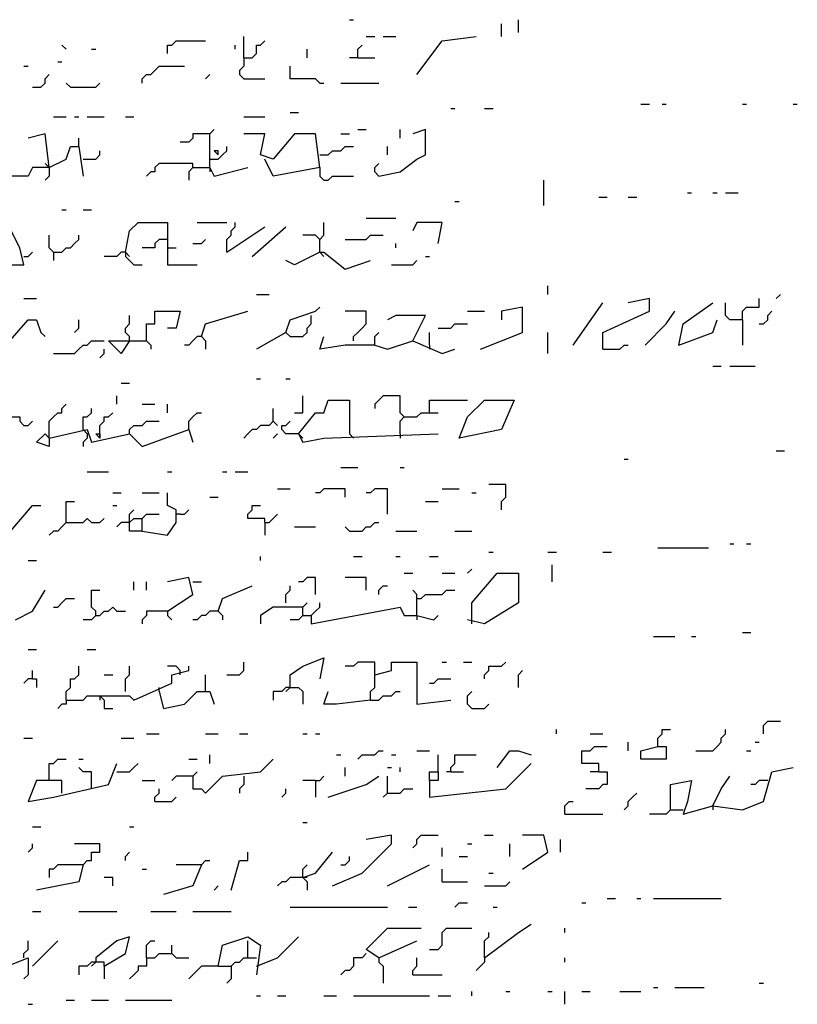
# Model space of a CAD drawing. Extents: x 0.1 to 7.4, y 0 to 10.
# Drawn here: x 3 to 3.4, y 8.3 to 8.8 of the extents above; entities that cross this region are included whole.
import ezdxf

# ---------------------------------------------------------------- set-up
doc = ezdxf.new("R2010")
doc.units = 0

msp = doc.modelspace()

# ---------------------------------------------------------------- linework, layer by layer
at = {"layer": 'R2V', "color": 0}
for points in [[(3.20082, 8.80123, 0), (3.202869, 8.80123, 0)], [(3.282787, 8.795082, 0), (3.282787, 8.80123, 0)], [(3.27459, 8.793033, 0), (3.27459, 8.79918, 0)], [(3.112705, 8.784836, 0), (3.112705, 8.788934, 0), (3.114754, 8.788934, 0), (3.116803, 8.790984, 0), (3.131148, 8.790984, 0)], [(3.14959, 8.782787, 0), (3.14959, 8.793033, 0)], [(3.14959, 8.782787, 0), (3.153689, 8.782787, 0), (3.155738, 8.784836, 0), (3.155738, 8.788934, 0), (3.157787, 8.788934, 0), (3.159836, 8.790984, 0)], [(3.209016, 8.793033, 0), (3.213115, 8.793033, 0)], [(3.217213, 8.793033, 0), (3.223361, 8.793033, 0)], [(3.233607, 8.77459, 0), (3.245902, 8.790984, 0), (3.262295, 8.793033, 0)], [(3.063525, 8.786885, 0), (3.061475, 8.788934, 0)], [(3.07582, 8.786885, 0), (3.077869, 8.786885, 0)], [(3.145492, 8.786885, 0), (3.145492, 8.788934, 0)], [(3.180328, 8.782787, 0), (3.180328, 8.786885, 0)], [(3.204918, 8.782787, 0), (3.204918, 8.786885, 0), (3.206967, 8.788934, 0)], [(3.059426, 8.780738, 0), (3.061475, 8.780738, 0)], [(3.14959, 8.782787, 0), (3.14959, 8.778689, 0), (3.147541, 8.776639, 0), (3.147541, 8.77459, 0), (3.14959, 8.772541, 0), (3.159836, 8.772541, 0)], [(3.204918, 8.782787, 0), (3.20082, 8.782787, 0)], [(3.204918, 8.782787, 0), (3.213115, 8.782787, 0)], [(3.043033, 8.778689, 0), (3.045082, 8.778689, 0)], [(3.10041, 8.770492, 0), (3.10041, 8.772541, 0), (3.102459, 8.77459, 0), (3.104508, 8.77459, 0), (3.106557, 8.776639, 0), (3.108607, 8.778689, 0), (3.120902, 8.778689, 0)], [(3.186475, 8.770492, 0), (3.184426, 8.772541, 0), (3.172131, 8.772541, 0), (3.172131, 8.778689, 0)], [(3.047131, 8.768443, 0), (3.05123, 8.768443, 0), (3.053279, 8.770492, 0), (3.053279, 8.772541, 0), (3.055328, 8.77459, 0)], [(3.131148, 8.772541, 0), (3.133197, 8.77459, 0)], [(3.065574, 8.768443, 0), (3.063525, 8.770492, 0)], [(3.065574, 8.768443, 0), (3.077869, 8.768443, 0), (3.079918, 8.770492, 0)], [(3.186475, 8.770492, 0), (3.188525, 8.770492, 0)], [(3.196721, 8.770492, 0), (3.215164, 8.770492, 0)], [(3.25, 8.758197, 0), (3.252049, 8.758197, 0)], [(3.266393, 8.758197, 0), (3.270492, 8.758197, 0)], [(3.342213, 8.760246, 0), (3.346311, 8.760246, 0)], [(3.352459, 8.760246, 0), (3.354508, 8.760246, 0)], [(3.391393, 8.760246, 0), (3.393443, 8.760246, 0)], [(3.415984, 8.760246, 0), (3.418033, 8.760246, 0)], [(3.057377, 8.754098, 0), (3.063525, 8.754098, 0)], [(3.067623, 8.754098, 0), (3.069672, 8.754098, 0)], [(3.07377, 8.754098, 0), (3.081967, 8.754098, 0)], [(3.092213, 8.754098, 0), (3.096311, 8.754098, 0)], [(3.14959, 8.754098, 0), (3.159836, 8.754098, 0)], [(3.172131, 8.756148, 0), (3.17623, 8.756148, 0)], [(3.133197, 8.729508, 0), (3.133197, 8.745902, 0), (3.135246, 8.747951, 0)], [(3.204918, 8.747951, 0), (3.209016, 8.747951, 0)], [(3.215164, 8.72541, 0), (3.22541, 8.727459, 0), (3.233607, 8.733607, 0), (3.237705, 8.735656, 0), (3.237705, 8.747951, 0), (3.231557, 8.745902, 0)], [(3.22541, 8.743852, 0), (3.22541, 8.747951, 0)], [(3.055328, 8.729508, 0), (3.053279, 8.745902, 0), (3.045082, 8.743852, 0)], [(3.069672, 8.739754, 0), (3.069672, 8.743852, 0)], [(3.133197, 8.745902, 0), (3.125, 8.745902, 0), (3.125, 8.743852, 0), (3.122951, 8.741803, 0), (3.118852, 8.741803, 0)], [(3.186475, 8.729508, 0), (3.184426, 8.745902, 0), (3.17418, 8.745902, 0), (3.163934, 8.733607, 0), (3.157787, 8.735656, 0), (3.159836, 8.745902, 0), (3.14959, 8.745902, 0)], [(3.196721, 8.745902, 0), (3.20082, 8.745902, 0)], [(3.055328, 8.729508, 0), (3.047131, 8.729508, 0), (3.045082, 8.72541, 0), (3.028689, 8.72541, 0), (3.028689, 8.733607, 0), (3.028689, 8.741803, 0)], [(3.055328, 8.729508, 0), (3.063525, 8.733607, 0), (3.065574, 8.739754, 0), (3.069672, 8.739754, 0), (3.071721, 8.72541, 0)], [(3.071721, 8.733607, 0), (3.077869, 8.733607, 0), (3.079918, 8.735656, 0), (3.079918, 8.737705, 0)], [(3.133197, 8.733607, 0), (3.137295, 8.733607, 0), (3.139344, 8.735656, 0), (3.141393, 8.737705, 0), (3.141393, 8.739754, 0)], [(3.137295, 8.735656, 0), (3.137295, 8.737705, 0), (3.135246, 8.737705, 0), (3.137295, 8.735656, 0)], [(3.186475, 8.735656, 0), (3.190574, 8.735656, 0), (3.192623, 8.737705, 0), (3.196721, 8.737705, 0), (3.19877, 8.739754, 0), (3.202869, 8.739754, 0)], [(3.219262, 8.735656, 0), (3.219262, 8.739754, 0)], [(3.186475, 8.729508, 0), (3.163934, 8.72541, 0), (3.159836, 8.733607, 0)], [(3.053279, 8.731557, 0), (3.055328, 8.729508, 0)], [(3.055328, 8.729508, 0), (3.055328, 8.72541, 0), (3.053279, 8.723361, 0)], [(3.125, 8.729508, 0), (3.125, 8.731557, 0), (3.108607, 8.731557, 0), (3.106557, 8.729508, 0), (3.106557, 8.727459, 0), (3.104508, 8.727459, 0), (3.102459, 8.72541, 0)], [(3.125, 8.729508, 0), (3.122951, 8.727459, 0), (3.122951, 8.723361, 0)], [(3.125, 8.729508, 0), (3.133197, 8.729508, 0), (3.135246, 8.72541, 0), (3.151639, 8.729508, 0)], [(3.133197, 8.729508, 0), (3.133197, 8.727459, 0)], [(3.186475, 8.729508, 0), (3.186475, 8.72541, 0), (3.188525, 8.723361, 0), (3.190574, 8.723361, 0), (3.192623, 8.72541, 0), (3.202869, 8.72541, 0)], [(3.215164, 8.72541, 0), (3.213115, 8.727459, 0), (3.213115, 8.729508, 0), (3.215164, 8.731557, 0)], [(3.295082, 8.711066, 0), (3.295082, 8.723361, 0)], [(3.321721, 8.715164, 0), (3.32582, 8.715164, 0)], [(3.336066, 8.715164, 0), (3.340164, 8.715164, 0)], [(3.364754, 8.717213, 0), (3.366803, 8.717213, 0)], [(3.377049, 8.717213, 0), (3.379098, 8.717213, 0)], [(3.383197, 8.717213, 0), (3.389344, 8.717213, 0)], [(3.061475, 8.709016, 0), (3.063525, 8.709016, 0)], [(3.071721, 8.709016, 0), (3.07582, 8.709016, 0)], [(3.252049, 8.713115, 0), (3.254098, 8.713115, 0)], [(3.209016, 8.704918, 0), (3.223361, 8.704918, 0)], [(3.092213, 8.688525, 0), (3.094262, 8.69877, 0), (3.098361, 8.702869, 0), (3.112705, 8.702869, 0), (3.112705, 8.682377, 0), (3.127049, 8.682377, 0)], [(3.127049, 8.702869, 0), (3.141393, 8.702869, 0)], [(3.141393, 8.688525, 0), (3.141393, 8.694672, 0), (3.143443, 8.696721, 0), (3.143443, 8.69877, 0), (3.145492, 8.70082, 0), (3.145492, 8.702869, 0)], [(3.141393, 8.688525, 0), (3.159836, 8.70082, 0)], [(3.153689, 8.686475, 0), (3.170082, 8.70082, 0)], [(3.186475, 8.688525, 0), (3.186475, 8.694672, 0), (3.188525, 8.696721, 0), (3.188525, 8.702869, 0)], [(3.243852, 8.692623, 0), (3.245902, 8.702869, 0), (3.233607, 8.702869, 0), (3.231557, 8.69877, 0)], [(3.032787, 8.678279, 0), (3.032787, 8.682377, 0), (3.043033, 8.682377, 0), (3.040984, 8.690574, 0), (3.036885, 8.69877, 0), (3.026639, 8.696721, 0)], [(3.057377, 8.688525, 0), (3.055328, 8.690574, 0), (3.055328, 8.696721, 0)], [(3.057377, 8.688525, 0), (3.061475, 8.688525, 0), (3.063525, 8.690574, 0), (3.065574, 8.690574, 0), (3.067623, 8.692623, 0), (3.069672, 8.694672, 0), (3.069672, 8.696721, 0)], [(3.112705, 8.694672, 0), (3.108607, 8.694672, 0), (3.106557, 8.692623, 0), (3.106557, 8.690574, 0), (3.10041, 8.690574, 0)], [(3.125, 8.692623, 0), (3.129098, 8.692623, 0), (3.131148, 8.694672, 0)], [(3.186475, 8.694672, 0), (3.184426, 8.696721, 0), (3.178279, 8.696721, 0)], [(3.19877, 8.694672, 0), (3.209016, 8.694672, 0), (3.211066, 8.696721, 0), (3.217213, 8.696721, 0)], [(3.112705, 8.690574, 0), (3.116803, 8.690574, 0)], [(3.223361, 8.690574, 0), (3.223361, 8.692623, 0)], [(3.043033, 8.686475, 0), (3.045082, 8.686475, 0), (3.047131, 8.688525, 0)], [(3.057377, 8.688525, 0), (3.057377, 8.684426, 0)], [(3.092213, 8.688525, 0), (3.090164, 8.688525, 0), (3.088115, 8.686475, 0), (3.081967, 8.686475, 0)], [(3.092213, 8.688525, 0), (3.092213, 8.686475, 0), (3.094262, 8.684426, 0), (3.096311, 8.682377, 0), (3.10041, 8.682377, 0)], [(3.092213, 8.688525, 0), (3.094262, 8.686475, 0)], [(3.186475, 8.688525, 0), (3.17418, 8.682377, 0), (3.170082, 8.684426, 0)], [(3.186475, 8.688525, 0), (3.188525, 8.688525, 0), (3.19877, 8.680328, 0), (3.211066, 8.684426, 0)], [(3.186475, 8.688525, 0), (3.188525, 8.686475, 0)], [(3.237705, 8.686475, 0), (3.239754, 8.686475, 0)], [(3.221311, 8.682377, 0), (3.231557, 8.682377, 0), (3.233607, 8.684426, 0)], [(3.297131, 8.668033, 0), (3.297131, 8.672131, 0)], [(3.043033, 8.665984, 0), (3.04918, 8.665984, 0)], [(3.155738, 8.668033, 0), (3.161885, 8.668033, 0)], [(3.32377, 8.641393, 0), (3.32377, 8.64959, 0), (3.346311, 8.659836, 0), (3.346311, 8.665984, 0), (3.336066, 8.663934, 0)], [(3.391393, 8.655738, 0), (3.391393, 8.659836, 0), (3.393443, 8.661885, 0), (3.39959, 8.661885, 0), (3.39959, 8.665984, 0)], [(3.407787, 8.665984, 0), (3.409836, 8.668033, 0)], [(3.170082, 8.64959, 0), (3.172131, 8.655738, 0), (3.184426, 8.659836, 0), (3.186475, 8.661885, 0)], [(3.264344, 8.641393, 0), (3.284836, 8.64959, 0), (3.284836, 8.661885, 0), (3.27459, 8.659836, 0), (3.27459, 8.655738, 0)], [(3.309426, 8.643443, 0), (3.32377, 8.663934, 0)], [(3.360656, 8.643443, 0), (3.362705, 8.653689, 0), (3.377049, 8.663934, 0)], [(3.391393, 8.655738, 0), (3.385246, 8.655738, 0), (3.383197, 8.657787, 0), (3.383197, 8.663934, 0)], [(3.094262, 8.645492, 0), (3.094262, 8.647541, 0), (3.092213, 8.64959, 0), (3.092213, 8.651639, 0), (3.094262, 8.653689, 0), (3.094262, 8.657787, 0)], [(3.102459, 8.645492, 0), (3.102459, 8.653689, 0), (3.106557, 8.653689, 0), (3.106557, 8.659836, 0), (3.118852, 8.659836, 0), (3.116803, 8.651639, 0), (3.112705, 8.651639, 0)], [(3.129098, 8.647541, 0), (3.131148, 8.653689, 0), (3.151639, 8.659836, 0)], [(3.170082, 8.64959, 0), (3.172131, 8.647541, 0), (3.178279, 8.647541, 0), (3.180328, 8.64959, 0), (3.180328, 8.651639, 0), (3.182377, 8.653689, 0), (3.182377, 8.657787, 0)], [(3.202869, 8.645492, 0), (3.202869, 8.647541, 0), (3.204918, 8.64959, 0), (3.206967, 8.651639, 0), (3.209016, 8.653689, 0), (3.209016, 8.659836, 0), (3.19877, 8.659836, 0)], [(3.231557, 8.645492, 0), (3.237705, 8.657787, 0), (3.223361, 8.657787, 0), (3.219262, 8.655738, 0)], [(3.258197, 8.659836, 0), (3.266393, 8.659836, 0)], [(3.344262, 8.643443, 0), (3.354508, 8.653689, 0), (3.358607, 8.659836, 0)], [(3.39959, 8.653689, 0), (3.401639, 8.653689, 0), (3.403689, 8.655738, 0), (3.403689, 8.657787, 0), (3.405738, 8.659836, 0)], [(3.030738, 8.639344, 0), (3.045082, 8.655738, 0), (3.04918, 8.655738, 0), (3.05123, 8.64959, 0), (3.053279, 8.647541, 0)], [(3.067623, 8.64959, 0), (3.069672, 8.651639, 0), (3.069672, 8.655738, 0)], [(3.243852, 8.651639, 0), (3.25, 8.651639, 0), (3.252049, 8.653689, 0), (3.258197, 8.653689, 0)], [(3.360656, 8.643443, 0), (3.377049, 8.64959, 0), (3.379098, 8.655738, 0)], [(3.391393, 8.655738, 0), (3.391393, 8.643443, 0)], [(3.129098, 8.647541, 0), (3.127049, 8.647541, 0), (3.125, 8.645492, 0), (3.122951, 8.643443, 0), (3.120902, 8.643443, 0)], [(3.129098, 8.647541, 0), (3.131148, 8.645492, 0), (3.131148, 8.641393, 0)], [(3.170082, 8.64959, 0), (3.155738, 8.641393, 0)], [(3.213115, 8.643443, 0), (3.19877, 8.643443, 0), (3.186475, 8.641393, 0), (3.188525, 8.647541, 0)], [(3.213115, 8.643443, 0), (3.213115, 8.647541, 0), (3.215164, 8.64959, 0)], [(3.239754, 8.643443, 0), (3.239754, 8.64959, 0)], [(3.297131, 8.639344, 0), (3.297131, 8.64959, 0)], [(3.057377, 8.639344, 0), (3.067623, 8.639344, 0), (3.069672, 8.641393, 0), (3.071721, 8.643443, 0), (3.07377, 8.643443, 0), (3.07582, 8.645492, 0), (3.081967, 8.645492, 0)], [(3.094262, 8.645492, 0), (3.090164, 8.639344, 0), (3.084016, 8.645492, 0), (3.094262, 8.645492, 0)], [(3.094262, 8.645492, 0), (3.102459, 8.645492, 0), (3.104508, 8.643443, 0), (3.104508, 8.641393, 0)], [(3.213115, 8.643443, 0), (3.219262, 8.641393, 0), (3.231557, 8.645492, 0), (3.245902, 8.639344, 0), (3.252049, 8.641393, 0)], [(3.239754, 8.643443, 0), (3.239754, 8.641393, 0)], [(3.32377, 8.641393, 0), (3.331967, 8.641393, 0), (3.334016, 8.643443, 0), (3.336066, 8.643443, 0)], [(3.079918, 8.637295, 0), (3.081967, 8.639344, 0), (3.081967, 8.641393, 0)], [(3.377049, 8.633197, 0), (3.381148, 8.633197, 0)], [(3.385246, 8.633197, 0), (3.397541, 8.633197, 0)], [(3.090164, 8.625, 0), (3.094262, 8.625, 0)], [(3.155738, 8.627049, 0), (3.157787, 8.627049, 0)], [(3.170082, 8.627049, 0), (3.172131, 8.627049, 0)], [(3.088115, 8.614754, 0), (3.088115, 8.618852, 0)], [(3.17418, 8.610656, 0), (3.178279, 8.610656, 0), (3.178279, 8.618852, 0)], [(3.227459, 8.608607, 0), (3.22541, 8.610656, 0), (3.22541, 8.618852, 0), (3.217213, 8.618852, 0), (3.215164, 8.616803, 0), (3.213115, 8.614754, 0), (3.213115, 8.612705, 0)], [(3.055328, 8.598361, 0), (3.055328, 8.606557, 0), (3.057377, 8.608607, 0), (3.059426, 8.610656, 0), (3.061475, 8.610656, 0), (3.061475, 8.612705, 0), (3.063525, 8.614754, 0)], [(3.10041, 8.614754, 0), (3.106557, 8.614754, 0)], [(3.112705, 8.610656, 0), (3.112705, 8.614754, 0)], [(3.17623, 8.60041, 0), (3.184426, 8.610656, 0), (3.188525, 8.610656, 0), (3.190574, 8.616803, 0), (3.20082, 8.616803, 0), (3.20082, 8.60041, 0)], [(3.239754, 8.610656, 0), (3.239754, 8.616803, 0), (3.258197, 8.616803, 0)], [(3.254098, 8.598361, 0), (3.258197, 8.608607, 0), (3.266393, 8.616803, 0), (3.280738, 8.616803, 0), (3.27459, 8.602459, 0), (3.254098, 8.598361, 0)], [(3.036885, 8.608607, 0), (3.040984, 8.608607, 0), (3.040984, 8.606557, 0), (3.043033, 8.604508, 0), (3.045082, 8.604508, 0), (3.047131, 8.606557, 0)], [(3.071721, 8.602459, 0), (3.071721, 8.608607, 0), (3.07377, 8.608607, 0), (3.07582, 8.610656, 0), (3.07582, 8.612705, 0)], [(3.079918, 8.598361, 0), (3.079918, 8.604508, 0), (3.081967, 8.606557, 0), (3.081967, 8.608607, 0), (3.084016, 8.608607, 0), (3.086066, 8.610656, 0)], [(3.122951, 8.602459, 0), (3.122951, 8.606557, 0), (3.125, 8.608607, 0), (3.127049, 8.610656, 0), (3.129098, 8.610656, 0)], [(3.163934, 8.606557, 0), (3.163934, 8.612705, 0)], [(3.22541, 8.60041, 0), (3.22541, 8.606557, 0), (3.227459, 8.608607, 0), (3.233607, 8.608607, 0), (3.235656, 8.610656, 0), (3.243852, 8.610656, 0)], [(3.094262, 8.60041, 0), (3.094262, 8.602459, 0), (3.096311, 8.604508, 0), (3.10041, 8.604508, 0), (3.102459, 8.606557, 0), (3.108607, 8.606557, 0)], [(3.163934, 8.606557, 0), (3.161885, 8.604508, 0), (3.157787, 8.604508, 0), (3.155738, 8.602459, 0), (3.153689, 8.602459, 0), (3.151639, 8.60041, 0), (3.14959, 8.598361, 0)], [(3.163934, 8.606557, 0), (3.165984, 8.604508, 0)], [(3.17623, 8.60041, 0), (3.170082, 8.60041, 0), (3.168033, 8.602459, 0), (3.168033, 8.604508, 0), (3.170082, 8.604508, 0), (3.172131, 8.606557, 0)], [(3.055328, 8.598361, 0), (3.055328, 8.594262, 0), (3.04918, 8.596311, 0), (3.053279, 8.60041, 0), (3.055328, 8.598361, 0), (3.055328, 8.60041, 0)], [(3.055328, 8.598361, 0), (3.07377, 8.602459, 0), (3.07582, 8.596311, 0), (3.094262, 8.60041, 0), (3.10041, 8.594262, 0), (3.122951, 8.602459, 0), (3.125, 8.596311, 0)], [(3.071721, 8.602459, 0), (3.07377, 8.60041, 0), (3.07377, 8.598361, 0), (3.071721, 8.596311, 0), (3.071721, 8.594262, 0)], [(3.079918, 8.598361, 0), (3.077869, 8.60041, 0), (3.079918, 8.60041, 0)], [(3.079918, 8.60041, 0), (3.079918, 8.598361, 0)], [(3.163934, 8.598361, 0), (3.165984, 8.60041, 0)], [(3.17623, 8.60041, 0), (3.178279, 8.596311, 0), (3.188525, 8.598361, 0), (3.243852, 8.60041, 0)], [(3.17623, 8.60041, 0), (3.178279, 8.598361, 0)], [(3.20082, 8.60041, 0), (3.202869, 8.598361, 0)], [(3.22541, 8.60041, 0), (3.22541, 8.598361, 0)], [(3.407787, 8.592213, 0), (3.411885, 8.592213, 0)], [(3.334016, 8.588115, 0), (3.336066, 8.588115, 0)], [(3.07377, 8.581967, 0), (3.084016, 8.581967, 0)], [(3.112705, 8.581967, 0), (3.114754, 8.581967, 0)], [(3.139344, 8.581967, 0), (3.141393, 8.581967, 0)], [(3.145492, 8.581967, 0), (3.151639, 8.581967, 0)], [(3.196721, 8.584016, 0), (3.204918, 8.584016, 0)], [(3.22541, 8.584016, 0), (3.227459, 8.584016, 0)], [(3.27459, 8.563525, 0), (3.27459, 8.567623, 0), (3.276639, 8.569672, 0), (3.276639, 8.57582, 0), (3.268443, 8.57582, 0)], [(3.086066, 8.571721, 0), (3.090164, 8.571721, 0)], [(3.10041, 8.553279, 0), (3.112705, 8.55123, 0), (3.116803, 8.557377, 0), (3.116803, 8.563525, 0), (3.112705, 8.565574, 0), (3.112705, 8.571721, 0)], [(3.10041, 8.571721, 0), (3.108607, 8.571721, 0)], [(3.165984, 8.57377, 0), (3.172131, 8.57377, 0)], [(3.19877, 8.569672, 0), (3.19877, 8.57377, 0), (3.188525, 8.57377, 0), (3.186475, 8.571721, 0), (3.184426, 8.571721, 0)], [(3.219262, 8.561475, 0), (3.219262, 8.57377, 0), (3.213115, 8.57377, 0), (3.211066, 8.571721, 0), (3.209016, 8.571721, 0)], [(3.245902, 8.57377, 0), (3.254098, 8.57377, 0)], [(3.260246, 8.571721, 0), (3.262295, 8.571721, 0)], [(3.063525, 8.557377, 0), (3.063525, 8.567623, 0), (3.067623, 8.567623, 0)], [(3.133197, 8.569672, 0), (3.137295, 8.569672, 0)], [(3.237705, 8.567623, 0), (3.243852, 8.567623, 0)], [(3.034836, 8.55123, 0), (3.047131, 8.565574, 0), (3.05123, 8.565574, 0)], [(3.086066, 8.565574, 0), (3.088115, 8.565574, 0)], [(3.10041, 8.553279, 0), (3.094262, 8.553279, 0), (3.094262, 8.561475, 0), (3.096311, 8.563525, 0)], [(3.10041, 8.553279, 0), (3.10041, 8.559426, 0), (3.102459, 8.561475, 0), (3.108607, 8.561475, 0)], [(3.118852, 8.561475, 0), (3.116803, 8.561475, 0)], [(3.118852, 8.561475, 0), (3.120902, 8.561475, 0), (3.122951, 8.563525, 0)], [(3.159836, 8.557377, 0), (3.159836, 8.559426, 0), (3.151639, 8.559426, 0), (3.151639, 8.561475, 0), (3.153689, 8.563525, 0), (3.153689, 8.565574, 0), (3.157787, 8.565574, 0)], [(3.159836, 8.557377, 0), (3.161885, 8.557377, 0), (3.163934, 8.559426, 0), (3.165984, 8.561475, 0)], [(3.063525, 8.557377, 0), (3.061475, 8.555328, 0), (3.059426, 8.553279, 0), (3.057377, 8.553279, 0), (3.055328, 8.55123, 0)], [(3.063525, 8.557377, 0), (3.071721, 8.557377, 0), (3.07377, 8.559426, 0), (3.07582, 8.557377, 0), (3.079918, 8.557377, 0), (3.081967, 8.559426, 0)], [(3.094262, 8.557377, 0), (3.090164, 8.557377, 0), (3.088115, 8.555328, 0)], [(3.094262, 8.557377, 0), (3.096311, 8.559426, 0), (3.10041, 8.559426, 0)], [(3.159836, 8.557377, 0), (3.159836, 8.55123, 0)], [(3.20082, 8.553279, 0), (3.206967, 8.553279, 0), (3.209016, 8.555328, 0), (3.211066, 8.555328, 0), (3.213115, 8.557377, 0), (3.215164, 8.557377, 0)], [(3.17418, 8.555328, 0), (3.184426, 8.555328, 0)], [(3.20082, 8.553279, 0), (3.19877, 8.555328, 0)], [(3.223361, 8.553279, 0), (3.233607, 8.553279, 0)], [(3.252049, 8.553279, 0), (3.260246, 8.553279, 0)], [(3.385246, 8.547131, 0), (3.387295, 8.547131, 0)], [(3.393443, 8.547131, 0), (3.395492, 8.547131, 0)], [(3.268443, 8.543033, 0), (3.270492, 8.543033, 0)], [(3.297131, 8.543033, 0), (3.30123, 8.543033, 0)], [(3.32377, 8.543033, 0), (3.327869, 8.543033, 0)], [(3.35041, 8.545082, 0), (3.375, 8.545082, 0)], [(3.045082, 8.538934, 0), (3.04918, 8.538934, 0)], [(3.157787, 8.538934, 0), (3.157787, 8.540984, 0)], [(3.202869, 8.540984, 0), (3.206967, 8.540984, 0)], [(3.223361, 8.540984, 0), (3.22541, 8.540984, 0)], [(3.239754, 8.540984, 0), (3.243852, 8.540984, 0)], [(3.227459, 8.532787, 0), (3.231557, 8.532787, 0)], [(3.245902, 8.532787, 0), (3.252049, 8.532787, 0)], [(3.258197, 8.532787, 0), (3.260246, 8.534836, 0)], [(3.260246, 8.508197, 0), (3.260246, 8.518443, 0), (3.272541, 8.532787, 0), (3.282787, 8.532787, 0), (3.282787, 8.518443, 0), (3.266393, 8.508197, 0), (3.258197, 8.510246, 0)], [(3.29918, 8.528689, 0), (3.29918, 8.536885, 0)], [(3.096311, 8.52459, 0), (3.096311, 8.528689, 0)], [(3.102459, 8.52459, 0), (3.102459, 8.528689, 0)], [(3.112705, 8.514344, 0), (3.125, 8.522541, 0), (3.122951, 8.530738, 0), (3.112705, 8.528689, 0)], [(3.125, 8.528689, 0), (3.129098, 8.528689, 0)], [(3.184426, 8.522541, 0), (3.184426, 8.530738, 0), (3.180328, 8.530738, 0), (3.178279, 8.528689, 0), (3.17623, 8.528689, 0)], [(3.209016, 8.52459, 0), (3.209016, 8.530738, 0), (3.19877, 8.530738, 0)], [(3.038934, 8.510246, 0), (3.047131, 8.514344, 0), (3.053279, 8.52459, 0)], [(3.077869, 8.512295, 0), (3.077869, 8.514344, 0), (3.07582, 8.516393, 0), (3.07582, 8.52459, 0), (3.079918, 8.52459, 0)], [(3.137295, 8.514344, 0), (3.139344, 8.520492, 0), (3.153689, 8.526639, 0)], [(3.170082, 8.518443, 0), (3.170082, 8.522541, 0), (3.172131, 8.52459, 0), (3.172131, 8.526639, 0)], [(3.215164, 8.522541, 0), (3.215164, 8.52459, 0), (3.217213, 8.526639, 0), (3.219262, 8.526639, 0)], [(3.233607, 8.512295, 0), (3.233607, 8.522541, 0), (3.231557, 8.52459, 0)], [(3.233607, 8.520492, 0), (3.235656, 8.520492, 0), (3.237705, 8.522541, 0), (3.245902, 8.522541, 0), (3.247951, 8.52459, 0), (3.252049, 8.52459, 0)], [(3.057377, 8.516393, 0), (3.059426, 8.516393, 0), (3.061475, 8.518443, 0), (3.063525, 8.520492, 0), (3.067623, 8.520492, 0)], [(3.178279, 8.512295, 0), (3.178279, 8.516393, 0), (3.180328, 8.518443, 0)], [(3.178279, 8.512295, 0), (3.182377, 8.512295, 0), (3.184426, 8.514344, 0), (3.186475, 8.516393, 0), (3.186475, 8.518443, 0)], [(3.077869, 8.512295, 0), (3.079918, 8.512295, 0), (3.081967, 8.514344, 0), (3.084016, 8.514344, 0), (3.086066, 8.516393, 0), (3.088115, 8.514344, 0), (3.092213, 8.514344, 0)], [(3.112705, 8.514344, 0), (3.102459, 8.514344, 0), (3.102459, 8.512295, 0), (3.10041, 8.510246, 0), (3.10041, 8.508197, 0)], [(3.112705, 8.514344, 0), (3.112705, 8.512295, 0), (3.114754, 8.510246, 0)], [(3.137295, 8.514344, 0), (3.133197, 8.514344, 0), (3.131148, 8.512295, 0), (3.129098, 8.512295, 0), (3.127049, 8.510246, 0), (3.125, 8.510246, 0)], [(3.137295, 8.514344, 0), (3.139344, 8.512295, 0), (3.139344, 8.510246, 0)], [(3.178279, 8.516393, 0), (3.163934, 8.516393, 0), (3.157787, 8.512295, 0), (3.157787, 8.508197, 0)], [(3.182377, 8.512295, 0), (3.182377, 8.508197, 0), (3.22541, 8.516393, 0), (3.227459, 8.512295, 0), (3.233607, 8.512295, 0), (3.241803, 8.510246, 0), (3.243852, 8.512295, 0)], [(3.077869, 8.512295, 0), (3.07582, 8.510246, 0), (3.071721, 8.510246, 0)], [(3.178279, 8.512295, 0), (3.17623, 8.510246, 0), (3.172131, 8.510246, 0)], [(3.233607, 8.512295, 0), (3.233607, 8.510246, 0)], [(3.391393, 8.504098, 0), (3.395492, 8.504098, 0)], [(3.348361, 8.502049, 0), (3.358607, 8.502049, 0)], [(3.366803, 8.502049, 0), (3.368852, 8.502049, 0)], [(3.045082, 8.495902, 0), (3.04918, 8.495902, 0)], [(3.07377, 8.495902, 0), (3.077869, 8.495902, 0)], [(3.141393, 8.483607, 0), (3.147541, 8.483607, 0), (3.14959, 8.485656, 0), (3.14959, 8.489754, 0)], [(3.172131, 8.477459, 0), (3.172131, 8.483607, 0), (3.178279, 8.487705, 0), (3.188525, 8.491803, 0), (3.186475, 8.481557, 0)], [(3.211066, 8.471311, 0), (3.211066, 8.47541, 0), (3.213115, 8.477459, 0), (3.213115, 8.489754, 0), (3.204918, 8.489754, 0), (3.202869, 8.487705, 0), (3.19877, 8.487705, 0)], [(3.213115, 8.483607, 0), (3.221311, 8.485656, 0), (3.221311, 8.489754, 0), (3.233607, 8.489754, 0), (3.233607, 8.469262, 0), (3.25, 8.471311, 0)], [(3.245902, 8.489754, 0), (3.247951, 8.489754, 0)], [(3.256148, 8.489754, 0), (3.260246, 8.489754, 0)], [(3.266393, 8.481557, 0), (3.266393, 8.483607, 0), (3.268443, 8.485656, 0), (3.268443, 8.487705, 0), (3.27459, 8.487705, 0), (3.276639, 8.489754, 0)], [(3.047131, 8.481557, 0), (3.047131, 8.485656, 0)], [(3.063525, 8.471311, 0), (3.063525, 8.47541, 0), (3.065574, 8.477459, 0), (3.065574, 8.481557, 0), (3.067623, 8.481557, 0), (3.069672, 8.483607, 0), (3.069672, 8.487705, 0)], [(3.079918, 8.473361, 0), (3.094262, 8.473361, 0), (3.096311, 8.471311, 0), (3.114754, 8.479508, 0), (3.114754, 8.483607, 0), (3.122951, 8.485656, 0), (3.122951, 8.487705, 0)], [(3.092213, 8.47541, 0), (3.092213, 8.481557, 0), (3.094262, 8.483607, 0), (3.094262, 8.487705, 0)], [(3.118852, 8.483607, 0), (3.118852, 8.485656, 0), (3.116803, 8.487705, 0), (3.112705, 8.487705, 0)], [(3.282787, 8.477459, 0), (3.282787, 8.483607, 0), (3.284836, 8.485656, 0)], [(3.047131, 8.481557, 0), (3.045082, 8.481557, 0), (3.043033, 8.479508, 0)], [(3.047131, 8.481557, 0), (3.04918, 8.481557, 0), (3.04918, 8.477459, 0)], [(3.081967, 8.483607, 0), (3.086066, 8.483607, 0)], [(3.131148, 8.47541, 0), (3.131148, 8.483607, 0)], [(3.239754, 8.479508, 0), (3.241803, 8.479508, 0), (3.243852, 8.481557, 0), (3.25, 8.481557, 0)], [(3.108607, 8.47541, 0), (3.108607, 8.477459, 0)], [(3.108607, 8.47541, 0), (3.110656, 8.467213, 0), (3.120902, 8.469262, 0), (3.127049, 8.47541, 0), (3.133197, 8.47541, 0), (3.135246, 8.469262, 0)], [(3.172131, 8.477459, 0), (3.170082, 8.477459, 0), (3.168033, 8.47541, 0), (3.163934, 8.47541, 0), (3.163934, 8.471311, 0)], [(3.172131, 8.477459, 0), (3.170082, 8.47541, 0)], [(3.172131, 8.477459, 0), (3.17623, 8.477459, 0), (3.178279, 8.47541, 0), (3.178279, 8.469262, 0)], [(3.211066, 8.471311, 0), (3.194672, 8.469262, 0), (3.188525, 8.469262, 0), (3.190574, 8.47541, 0)], [(3.211066, 8.471311, 0), (3.215164, 8.471311, 0), (3.217213, 8.473361, 0), (3.221311, 8.473361, 0), (3.223361, 8.47541, 0), (3.22541, 8.47541, 0)], [(3.260246, 8.467213, 0), (3.258197, 8.469262, 0), (3.258197, 8.473361, 0), (3.260246, 8.47541, 0)], [(3.063525, 8.471311, 0), (3.063525, 8.469262, 0), (3.061475, 8.469262, 0), (3.059426, 8.467213, 0)], [(3.063525, 8.471311, 0), (3.071721, 8.471311, 0), (3.07377, 8.473361, 0), (3.079918, 8.473361, 0), (3.081967, 8.471311, 0), (3.081967, 8.467213, 0), (3.086066, 8.467213, 0)], [(3.079918, 8.473361, 0), (3.079918, 8.471311, 0)], [(3.260246, 8.467213, 0), (3.266393, 8.467213, 0), (3.268443, 8.469262, 0)], [(3.401639, 8.454918, 0), (3.401639, 8.459016, 0), (3.403689, 8.461066, 0), (3.409836, 8.461066, 0)], [(3.30123, 8.454918, 0), (3.30123, 8.456967, 0)], [(3.35041, 8.44877, 0), (3.35041, 8.452869, 0), (3.352459, 8.454918, 0), (3.352459, 8.456967, 0), (3.356557, 8.456967, 0)], [(3.368852, 8.446721, 0), (3.377049, 8.446721, 0), (3.379098, 8.44877, 0), (3.381148, 8.45082, 0), (3.381148, 8.452869, 0), (3.383197, 8.454918, 0), (3.383197, 8.456967, 0)], [(3.043033, 8.452869, 0), (3.047131, 8.452869, 0)], [(3.090164, 8.452869, 0), (3.096311, 8.452869, 0)], [(3.102459, 8.454918, 0), (3.108607, 8.454918, 0)], [(3.131148, 8.454918, 0), (3.137295, 8.454918, 0)], [(3.147541, 8.454918, 0), (3.151639, 8.454918, 0)], [(3.178279, 8.454918, 0), (3.180328, 8.454918, 0)], [(3.184426, 8.454918, 0), (3.186475, 8.454918, 0)], [(3.317623, 8.454918, 0), (3.32377, 8.454918, 0)], [(3.204918, 8.442623, 0), (3.206967, 8.444672, 0), (3.213115, 8.444672, 0), (3.215164, 8.446721, 0), (3.217213, 8.446721, 0)], [(3.233607, 8.446721, 0), (3.239754, 8.446721, 0)], [(3.272541, 8.438525, 0), (3.278689, 8.446721, 0), (3.282787, 8.446721, 0), (3.288934, 8.444672, 0)], [(3.321721, 8.436475, 0), (3.321721, 8.440574, 0), (3.313525, 8.440574, 0), (3.313525, 8.446721, 0), (3.317623, 8.446721, 0), (3.319672, 8.44877, 0), (3.32582, 8.44877, 0)], [(3.336066, 8.446721, 0), (3.336066, 8.45082, 0)], [(3.35041, 8.44877, 0), (3.354508, 8.44877, 0), (3.354508, 8.442623, 0), (3.342213, 8.442623, 0), (3.342213, 8.446721, 0), (3.35041, 8.44877, 0)], [(3.393443, 8.446721, 0), (3.395492, 8.446721, 0)], [(3.397541, 8.45082, 0), (3.39959, 8.45082, 0)], [(3.055328, 8.432377, 0), (3.055328, 8.440574, 0), (3.057377, 8.440574, 0), (3.059426, 8.442623, 0), (3.063525, 8.442623, 0)], [(3.069672, 8.442623, 0), (3.071721, 8.442623, 0)], [(3.122951, 8.442623, 0), (3.127049, 8.442623, 0)], [(3.125, 8.434426, 0), (3.125, 8.428279, 0), (3.129098, 8.428279, 0), (3.131148, 8.42623, 0), (3.139344, 8.434426, 0), (3.157787, 8.436475, 0), (3.163934, 8.442623, 0)], [(3.133197, 8.440574, 0), (3.133197, 8.444672, 0)], [(3.194672, 8.444672, 0), (3.196721, 8.444672, 0)], [(3.221311, 8.444672, 0), (3.223361, 8.444672, 0)], [(3.243852, 8.436475, 0), (3.243852, 8.444672, 0)], [(3.25, 8.436475, 0), (3.25, 8.438525, 0), (3.252049, 8.440574, 0), (3.252049, 8.444672, 0), (3.262295, 8.444672, 0)], [(3.061475, 8.42623, 0), (3.061475, 8.432377, 0), (3.04918, 8.432377, 0), (3.045082, 8.422131, 0), (3.057377, 8.42418, 0), (3.084016, 8.430328, 0), (3.088115, 8.440574, 0)], [(3.07582, 8.428279, 0), (3.07582, 8.436475, 0), (3.071721, 8.436475, 0), (3.069672, 8.438525, 0)], [(3.088115, 8.436475, 0), (3.094262, 8.436475, 0), (3.096311, 8.438525, 0), (3.098361, 8.440574, 0)], [(3.19877, 8.434426, 0), (3.19877, 8.438525, 0)], [(3.219262, 8.438525, 0), (3.221311, 8.438525, 0)], [(3.22541, 8.436475, 0), (3.22541, 8.438525, 0)], [(3.239754, 8.432377, 0), (3.239754, 8.436475, 0), (3.243852, 8.436475, 0), (3.243852, 8.432377, 0), (3.239754, 8.432377, 0), (3.239754, 8.42418, 0), (3.276639, 8.428279, 0), (3.288934, 8.440574, 0)], [(3.356557, 8.418033, 0), (3.356557, 8.430328, 0), (3.366803, 8.432377, 0), (3.364754, 8.422131, 0), (3.362705, 8.415984, 0), (3.377049, 8.420082, 0), (3.391393, 8.418033, 0), (3.401639, 8.422131, 0), (3.405738, 8.436475, 0), (3.415984, 8.438525, 0)], [(3.10041, 8.432377, 0), (3.106557, 8.432377, 0)], [(3.125, 8.434426, 0), (3.116803, 8.434426, 0), (3.114754, 8.432377, 0)], [(3.125, 8.434426, 0), (3.127049, 8.436475, 0)], [(3.14959, 8.434426, 0), (3.14959, 8.430328, 0), (3.147541, 8.428279, 0), (3.147541, 8.42623, 0)], [(3.184426, 8.432377, 0), (3.178279, 8.432377, 0)], [(3.184426, 8.432377, 0), (3.186475, 8.432377, 0), (3.188525, 8.434426, 0)], [(3.184426, 8.432377, 0), (3.184426, 8.42418, 0)], [(3.190574, 8.42418, 0), (3.209016, 8.430328, 0), (3.215164, 8.434426, 0)], [(3.219262, 8.42623, 0), (3.219262, 8.434426, 0)], [(3.243852, 8.436475, 0), (3.243852, 8.434426, 0)], [(3.25, 8.436475, 0), (3.247951, 8.436475, 0)], [(3.25, 8.436475, 0), (3.256148, 8.436475, 0)], [(3.321721, 8.436475, 0), (3.32582, 8.436475, 0), (3.32582, 8.430328, 0), (3.32377, 8.430328, 0), (3.321721, 8.428279, 0), (3.315574, 8.428279, 0)], [(3.321721, 8.436475, 0), (3.317623, 8.436475, 0)], [(3.377049, 8.420082, 0), (3.381148, 8.428279, 0), (3.385246, 8.434426, 0)], [(3.403689, 8.432377, 0), (3.39959, 8.432377, 0), (3.397541, 8.430328, 0), (3.395492, 8.430328, 0)], [(3.106557, 8.422131, 0), (3.106557, 8.42418, 0), (3.108607, 8.42623, 0), (3.108607, 8.428279, 0)], [(3.168033, 8.42418, 0), (3.170082, 8.42623, 0), (3.170082, 8.428279, 0)], [(3.219262, 8.42623, 0), (3.22541, 8.42623, 0), (3.227459, 8.428279, 0), (3.231557, 8.428279, 0)], [(3.106557, 8.422131, 0), (3.114754, 8.422131, 0), (3.116803, 8.42418, 0)], [(3.219262, 8.42623, 0), (3.217213, 8.42418, 0)], [(3.334016, 8.418033, 0), (3.336066, 8.420082, 0), (3.336066, 8.422131, 0), (3.338115, 8.42418, 0), (3.340164, 8.42623, 0)], [(3.305328, 8.415984, 0), (3.305328, 8.420082, 0), (3.307377, 8.422131, 0), (3.309426, 8.422131, 0)], [(3.356557, 8.418033, 0), (3.354508, 8.415984, 0), (3.346311, 8.415984, 0)], [(3.356557, 8.418033, 0), (3.362705, 8.418033, 0)], [(3.377049, 8.420082, 0), (3.377049, 8.418033, 0)], [(3.305328, 8.415984, 0), (3.32377, 8.415984, 0)], [(3.047131, 8.409836, 0), (3.05123, 8.409836, 0)], [(3.094262, 8.409836, 0), (3.096311, 8.409836, 0)], [(3.178279, 8.411885, 0), (3.180328, 8.411885, 0)], [(3.192623, 8.381148, 0), (3.206967, 8.387295, 0), (3.221311, 8.401639, 0), (3.221311, 8.405738, 0), (3.209016, 8.403689, 0)], [(3.231557, 8.39959, 0), (3.233607, 8.401639, 0), (3.233607, 8.403689, 0), (3.235656, 8.405738, 0), (3.243852, 8.405738, 0)], [(3.266393, 8.405738, 0), (3.270492, 8.405738, 0)], [(3.284836, 8.389344, 0), (3.297131, 8.397541, 0), (3.295082, 8.405738, 0), (3.284836, 8.405738, 0)], [(3.303279, 8.397541, 0), (3.303279, 8.403689, 0)], [(3.045082, 8.397541, 0), (3.047131, 8.39959, 0), (3.047131, 8.401639, 0)], [(3.071721, 8.391393, 0), (3.07377, 8.393443, 0), (3.07582, 8.393443, 0), (3.07582, 8.397541, 0), (3.079918, 8.397541, 0), (3.079918, 8.401639, 0), (3.067623, 8.401639, 0)], [(3.245902, 8.395492, 0), (3.245902, 8.39959, 0)], [(3.258197, 8.401639, 0), (3.260246, 8.401639, 0)], [(3.278689, 8.395492, 0), (3.278689, 8.401639, 0)], [(3.092213, 8.393443, 0), (3.092213, 8.395492, 0), (3.094262, 8.397541, 0)], [(3.143443, 8.379098, 0), (3.147541, 8.393443, 0), (3.151639, 8.393443, 0), (3.151639, 8.397541, 0)], [(3.178279, 8.385246, 0), (3.184426, 8.387295, 0), (3.192623, 8.397541, 0)], [(3.196721, 8.391393, 0), (3.19877, 8.391393, 0), (3.20082, 8.393443, 0), (3.20082, 8.395492, 0)], [(3.254098, 8.395492, 0), (3.258197, 8.395492, 0)], [(3.071721, 8.391393, 0), (3.069672, 8.383197, 0), (3.04918, 8.379098, 0)], [(3.071721, 8.391393, 0), (3.059426, 8.391393, 0), (3.057377, 8.389344, 0), (3.055328, 8.389344, 0), (3.055328, 8.385246, 0)], [(3.10041, 8.389344, 0), (3.102459, 8.389344, 0)], [(3.129098, 8.391393, 0), (3.125, 8.381148, 0), (3.110656, 8.377049, 0)], [(3.129098, 8.391393, 0), (3.116803, 8.391393, 0)], [(3.129098, 8.391393, 0), (3.131148, 8.393443, 0), (3.133197, 8.393443, 0)], [(3.178279, 8.385246, 0), (3.178279, 8.389344, 0), (3.180328, 8.391393, 0)], [(3.219262, 8.381148, 0), (3.239754, 8.391393, 0)], [(3.245902, 8.383197, 0), (3.245902, 8.389344, 0)], [(3.086066, 8.381148, 0), (3.086066, 8.385246, 0), (3.081967, 8.385246, 0)], [(3.178279, 8.385246, 0), (3.172131, 8.385246, 0), (3.170082, 8.383197, 0), (3.168033, 8.383197, 0), (3.165984, 8.381148, 0)], [(3.178279, 8.385246, 0), (3.180328, 8.383197, 0), (3.180328, 8.379098, 0)], [(3.180328, 8.385246, 0), (3.178279, 8.385246, 0)], [(3.268443, 8.387295, 0), (3.270492, 8.387295, 0)], [(3.135246, 8.379098, 0), (3.137295, 8.381148, 0)], [(3.245902, 8.383197, 0), (3.258197, 8.383197, 0)], [(3.266393, 8.381148, 0), (3.276639, 8.381148, 0), (3.278689, 8.383197, 0)], [(3.32582, 8.375, 0), (3.329918, 8.375, 0)], [(3.340164, 8.375, 0), (3.342213, 8.375, 0)], [(3.348361, 8.375, 0), (3.381148, 8.375, 0)], [(3.172131, 8.370902, 0), (3.219262, 8.370902, 0)], [(3.229508, 8.370902, 0), (3.233607, 8.370902, 0)], [(3.252049, 8.370902, 0), (3.254098, 8.372951, 0), (3.258197, 8.372951, 0)], [(3.270492, 8.370902, 0), (3.272541, 8.370902, 0)], [(3.313525, 8.372951, 0), (3.315574, 8.372951, 0)], [(3.047131, 8.368852, 0), (3.05123, 8.368852, 0)], [(3.069672, 8.368852, 0), (3.088115, 8.368852, 0)], [(3.104508, 8.368852, 0), (3.116803, 8.368852, 0)], [(3.125, 8.368852, 0), (3.143443, 8.368852, 0)], [(3.215164, 8.346311, 0), (3.209016, 8.35041, 0), (3.219262, 8.360656, 0), (3.235656, 8.360656, 0)], [(3.239754, 8.35041, 0), (3.243852, 8.35041, 0), (3.245902, 8.352459, 0), (3.245902, 8.358607, 0), (3.247951, 8.360656, 0), (3.260246, 8.360656, 0)], [(3.266393, 8.346311, 0), (3.282787, 8.358607, 0), (3.288934, 8.362705, 0)], [(3.305328, 8.358607, 0), (3.305328, 8.360656, 0)], [(3.081967, 8.342213, 0), (3.092213, 8.348361, 0), (3.094262, 8.356557, 0), (3.088115, 8.354508, 0), (3.077869, 8.346311, 0), (3.077869, 8.344262, 0)], [(3.137295, 8.342213, 0), (3.139344, 8.352459, 0), (3.151639, 8.356557, 0), (3.157787, 8.352459, 0), (3.155738, 8.338115, 0)], [(3.155738, 8.342213, 0), (3.165984, 8.346311, 0), (3.17623, 8.356557, 0)], [(3.266393, 8.346311, 0), (3.266393, 8.354508, 0), (3.268443, 8.356557, 0), (3.268443, 8.358607, 0)], [(3.043033, 8.346311, 0), (3.043033, 8.348361, 0), (3.045082, 8.35041, 0), (3.045082, 8.354508, 0)], [(3.047131, 8.342213, 0), (3.059426, 8.354508, 0)], [(3.102459, 8.346311, 0), (3.102459, 8.352459, 0), (3.104508, 8.354508, 0), (3.106557, 8.354508, 0)], [(3.114754, 8.348361, 0), (3.114754, 8.352459, 0)], [(3.151639, 8.346311, 0), (3.151639, 8.354508, 0)], [(3.215164, 8.346311, 0), (3.233607, 8.354508, 0)], [(3.034836, 8.342213, 0), (3.045082, 8.346311, 0), (3.045082, 8.338115, 0), (3.043033, 8.336066, 0)], [(3.102459, 8.346311, 0), (3.102459, 8.342213, 0), (3.098361, 8.342213, 0), (3.098361, 8.340164, 0), (3.096311, 8.338115, 0), (3.094262, 8.336066, 0)], [(3.102459, 8.346311, 0), (3.106557, 8.346311, 0), (3.108607, 8.348361, 0), (3.114754, 8.348361, 0), (3.116803, 8.346311, 0), (3.122951, 8.346311, 0)], [(3.137295, 8.342213, 0), (3.143443, 8.342213, 0), (3.145492, 8.344262, 0), (3.147541, 8.344262, 0), (3.14959, 8.346311, 0), (3.155738, 8.346311, 0)], [(3.209016, 8.348361, 0), (3.206967, 8.346311, 0), (3.202869, 8.346311, 0), (3.202869, 8.342213, 0), (3.20082, 8.340164, 0), (3.19877, 8.340164, 0), (3.196721, 8.338115, 0)], [(3.215164, 8.346311, 0), (3.215164, 8.344262, 0), (3.217213, 8.342213, 0), (3.217213, 8.334016, 0)], [(3.231557, 8.338115, 0), (3.231557, 8.340164, 0), (3.233607, 8.342213, 0), (3.233607, 8.346311, 0)], [(3.266393, 8.346311, 0), (3.266393, 8.344262, 0), (3.264344, 8.342213, 0), (3.262295, 8.340164, 0)], [(3.305328, 8.344262, 0), (3.305328, 8.346311, 0)], [(3.081967, 8.342213, 0), (3.081967, 8.344262, 0), (3.07582, 8.344262, 0), (3.07377, 8.342213, 0), (3.069672, 8.342213, 0), (3.069672, 8.338115, 0)], [(3.077869, 8.344262, 0), (3.07582, 8.342213, 0)], [(3.081967, 8.342213, 0), (3.081967, 8.336066, 0)], [(3.137295, 8.342213, 0), (3.129098, 8.342213, 0), (3.127049, 8.340164, 0), (3.125, 8.338115, 0), (3.122951, 8.336066, 0)], [(3.143443, 8.342213, 0), (3.143443, 8.336066, 0), (3.141393, 8.334016, 0)], [(3.231557, 8.338115, 0), (3.245902, 8.338115, 0)], [(3.348361, 8.331967, 0), (3.35041, 8.331967, 0)], [(3.358607, 8.331967, 0), (3.372951, 8.331967, 0)], [(3.39959, 8.334016, 0), (3.401639, 8.334016, 0)], [(3.155738, 8.327869, 0), (3.157787, 8.327869, 0)], [(3.165984, 8.327869, 0), (3.170082, 8.327869, 0)], [(3.188525, 8.327869, 0), (3.194672, 8.327869, 0)], [(3.202869, 8.327869, 0), (3.239754, 8.327869, 0)], [(3.243852, 8.327869, 0), (3.25, 8.327869, 0)], [(3.260246, 8.327869, 0), (3.260246, 8.329918, 0)], [(3.276639, 8.329918, 0), (3.278689, 8.329918, 0)], [(3.297131, 8.329918, 0), (3.29918, 8.329918, 0)], [(3.305328, 8.32377, 0), (3.305328, 8.329918, 0)], [(3.313525, 8.329918, 0), (3.317623, 8.329918, 0)], [(3.331967, 8.329918, 0), (3.342213, 8.329918, 0)], [(3.045082, 8.32377, 0), (3.047131, 8.32377, 0)], [(3.063525, 8.32582, 0), (3.067623, 8.32582, 0)], [(3.07582, 8.32582, 0), (3.084016, 8.32582, 0)], [(3.092213, 8.32582, 0), (3.114754, 8.32582, 0)]]:
    msp.add_polyline3d(points, dxfattribs=at)

doc.saveas('drawing.dxf')
